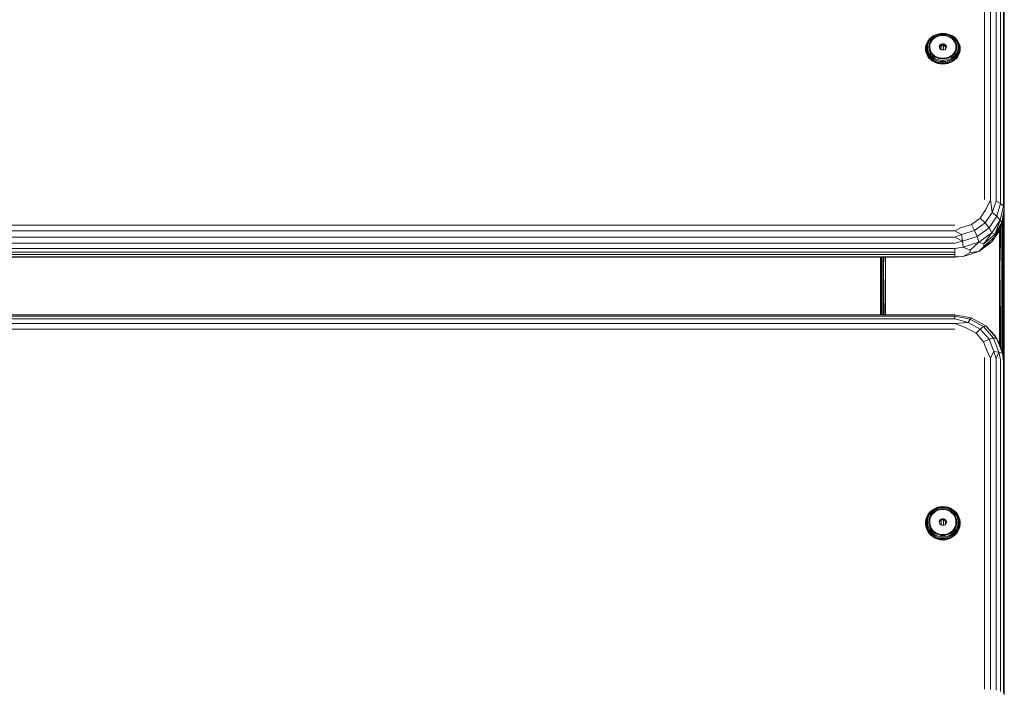
# Model space of a CAD drawing. Units: millimetres. Extents: x -245 to 578302, y -1972 to 596964.
# Drawn here: x 3358 to 3755, y 6976 to 7247 of the extents above; entities that cross this region are included whole.
import ezdxf

# ---------------------------------------------------------------- set-up
doc = ezdxf.new("R2010")
doc.units = ezdxf.units.MM
doc.layers.add('Контур', color=7, linetype='Continuous', lineweight=15)

msp = doc.modelspace()

# ---------------------------------------------------------------- linework, layer by layer
at = {"layer": 'Контур'}
for p, q in [((3747.358, 7295.929), (3747.358, 7174.329)), ((3749.83, 7295.735), (3749.83, 7174.135)), ((3752.06, 7295.172), (3752.06, 7173.572)), ((3753.83, 7172.695), (3753.83, 7294.295)), ((3754.966, 7293.19), (3754.966, 7171.59)), ((3755.358, 7170.365), (3755.358, 7291.965)), ((3725.439, 7239.2), (3724.888, 7238.499)), ((3725.216, 7239.145), (3725.911, 7239.795)), ((3725.439, 7239.2), (3725.216, 7239.145)), ((3725.439, 7239.2), (3726.105, 7239.822)), ((3726.374, 7239.727), (3725.749, 7239.143)), ((3726.709, 7240.347), (3725.911, 7239.795)), ((3725.911, 7239.795), (3726.105, 7239.822)), ((3726.87, 7240.351), (3726.105, 7239.822)), ((3726.118, 7238.98), (3726.695, 7239.519)), ((3726.89, 7239.249), (3726.296, 7238.664)), ((3726.374, 7239.727), (3727.093, 7240.224)), ((3727.359, 7239.978), (3726.695, 7239.519)), ((3726.709, 7240.347), (3727.593, 7240.789)), ((3726.87, 7240.351), (3726.709, 7240.347)), ((3726.87, 7240.351), (3727.717, 7240.775)), ((3727.589, 7239.739), (3726.89, 7239.249)), ((3727.889, 7240.623), (3727.093, 7240.224)), ((3727.359, 7239.978), (3728.094, 7240.346)), ((3727.589, 7239.739), (3728.374, 7240.119)), ((3728.544, 7241.113), (3727.593, 7240.789)), ((3727.593, 7240.789), (3727.717, 7240.775)), ((3728.628, 7241.085), (3727.717, 7240.775)), ((3727.889, 7240.623), (3728.745, 7240.914)), ((3728.884, 7240.615), (3728.094, 7240.346)), ((3729.222, 7240.379), (3728.374, 7240.119)), ((3728.544, 7241.113), (3729.539, 7241.31)), ((3728.628, 7241.085), (3728.544, 7241.113)), ((3728.628, 7241.085), (3729.582, 7241.274)), ((3728.745, 7240.914), (3729.641, 7241.091)), ((3728.884, 7240.615), (3729.711, 7240.779)), ((3729.222, 7240.379), (3730.108, 7240.51)), ((3730.557, 7241.376), (3729.539, 7241.31)), ((3729.539, 7241.31), (3729.582, 7241.274)), ((3730.557, 7241.337), (3729.582, 7241.274)), ((3730.557, 7241.151), (3729.641, 7241.091)), ((3730.557, 7240.834), (3729.711, 7240.779)), ((3731.007, 7240.51), (3730.108, 7240.51)), ((3730.557, 7241.376), (3730.557, 7241.337)), ((3730.557, 7241.376), (3731.575, 7241.31)), ((3730.557, 7241.337), (3731.533, 7241.274)), ((3730.557, 7241.151), (3731.474, 7241.091)), ((3730.557, 7240.834), (3731.404, 7240.779)), ((3731.007, 7240.51), (3731.893, 7240.379)), ((3732.231, 7240.615), (3731.404, 7240.779)), ((3731.474, 7241.091), (3732.37, 7240.914)), ((3731.575, 7241.31), (3731.533, 7241.274)), ((3732.487, 7241.085), (3731.533, 7241.274)), ((3732.571, 7241.113), (3731.575, 7241.31)), ((3731.893, 7240.379), (3732.74, 7240.119)), ((3732.231, 7240.615), (3733.021, 7240.346)), ((3733.226, 7240.623), (3732.37, 7240.914)), ((3732.571, 7241.113), (3732.487, 7241.085)), ((3732.487, 7241.085), (3733.398, 7240.775)), ((3732.571, 7241.113), (3733.521, 7240.789)), ((3733.525, 7239.739), (3732.74, 7240.119)), ((3733.756, 7239.978), (3733.021, 7240.346)), ((3733.226, 7240.623), (3734.022, 7240.224)), ((3733.521, 7240.789), (3733.398, 7240.775)), ((3734.245, 7240.351), (3733.398, 7240.775)), ((3733.521, 7240.789), (3734.406, 7240.347)), ((3733.525, 7239.739), (3734.225, 7239.249)), ((3733.756, 7239.978), (3734.419, 7239.519)), ((3734.74, 7239.727), (3734.022, 7240.224)), ((3734.225, 7239.249), (3734.819, 7238.664)), ((3734.245, 7240.351), (3734.406, 7240.347)), ((3734.245, 7240.351), (3735.01, 7239.822)), ((3735.204, 7239.795), (3734.406, 7240.347)), ((3734.997, 7238.98), (3734.419, 7239.519)), ((3734.74, 7239.727), (3735.366, 7239.143)), ((3735.204, 7239.795), (3735.01, 7239.822)), ((3735.01, 7239.822), (3735.675, 7239.2)), ((3735.204, 7239.795), (3735.898, 7239.145)), ((3736.226, 7238.499), (3735.675, 7239.2)), ((3735.898, 7239.145), (3735.675, 7239.2)), ((3723.577, 7235.538), (3723.596, 7235.663)), ((3723.577, 7234.631), (3723.577, 7235.538)), ((3723.596, 7235.663), (3723.751, 7236.558)), ((3723.745, 7235.894), (3723.596, 7235.663)), ((3723.596, 7235.663), (3723.596, 7234.758)), ((3723.745, 7235.894), (3723.897, 7236.77)), ((3724.029, 7236.084), (3723.745, 7235.894)), ((3723.745, 7235.894), (3723.745, 7235.009)), ((3723.745, 7235.009), (3724.029, 7235.236)), ((3723.751, 7236.558), (3724.059, 7237.422)), ((3723.897, 7236.77), (3723.751, 7236.558)), ((3724.198, 7237.616), (3723.897, 7236.77)), ((3723.897, 7236.77), (3724.175, 7236.923)), ((3724.029, 7236.084), (3724.175, 7236.923)), ((3724.029, 7236.084), (3724.029, 7235.236)), ((3724.175, 7234.397), (3724.029, 7235.236)), ((3724.059, 7237.422), (3724.512, 7238.238)), ((3724.198, 7237.616), (3724.059, 7237.422)), ((3724.464, 7237.734), (3724.175, 7236.923)), ((3724.198, 7237.616), (3724.641, 7238.414)), ((3724.464, 7237.734), (3724.198, 7237.616)), ((3724.561, 7237.004), (3724.424, 7236.216)), ((3724.424, 7235.419), (3724.424, 7236.216)), ((3724.561, 7234.63), (3724.424, 7235.419)), ((3724.464, 7237.734), (3724.888, 7238.499)), ((3724.641, 7238.414), (3724.512, 7238.238)), ((3724.561, 7237.004), (3724.832, 7237.766)), ((3725.216, 7239.145), (3724.641, 7238.414)), ((3724.641, 7238.414), (3724.888, 7238.499)), ((3725.231, 7238.484), (3724.832, 7237.766)), ((3724.895, 7236.277), (3725.021, 7237.005)), ((3724.895, 7236.277), (3724.895, 7235.541)), ((3725.021, 7234.814), (3724.895, 7235.541)), ((3725.272, 7237.708), (3725.021, 7237.005)), ((3725.231, 7238.484), (3725.749, 7239.143)), ((3725.3, 7236.514), (3725.262, 7235.736)), ((3725.376, 7234.962), (3725.262, 7235.736)), ((3725.272, 7237.708), (3725.64, 7238.372)), ((3725.3, 7236.514), (3725.49, 7237.277)), ((3725.825, 7238), (3725.49, 7237.277)), ((3726.118, 7238.98), (3725.64, 7238.372)), ((3725.825, 7238), (3726.296, 7238.664)), ((3729.112, 7236.034), (3729.229, 7236.436)), ((3729.152, 7235.622), (3729.112, 7236.034)), ((3729.152, 7235.622), (3729.343, 7235.243)), ((3729.207, 7235.513), (3729.229, 7235.589)), ((3729.491, 7236.782), (3729.229, 7236.436)), ((3729.229, 7235.589), (3729.229, 7236.436)), ((3729.491, 7235.936), (3729.229, 7235.589)), ((3729.667, 7234.938), (3729.343, 7235.243)), ((3729.491, 7236.782), (3729.867, 7237.037)), ((3729.491, 7236.782), (3729.491, 7235.936)), ((3729.491, 7235.936), (3729.867, 7236.19)), ((3730.319, 7237.171), (3729.867, 7237.037)), ((3729.867, 7237.037), (3729.867, 7236.19)), ((3730.319, 7236.325), (3729.867, 7236.19)), ((3729.924, 7236.207), (3729.924, 7234.818)), ((3730.319, 7236.325), (3730.319, 7237.171)), ((3730.319, 7237.171), (3730.796, 7237.171)), ((3730.319, 7236.325), (3730.796, 7236.325)), ((3730.792, 7234.707), (3730.792, 7236.325)), ((3731.247, 7237.037), (3730.796, 7237.171)), ((3730.796, 7237.171), (3730.796, 7236.325)), ((3731.247, 7236.19), (3730.796, 7236.325)), ((3731.247, 7237.037), (3731.247, 7236.19)), ((3731.247, 7237.037), (3731.624, 7236.782)), ((3731.624, 7235.936), (3731.247, 7236.19)), ((3731.771, 7235.243), (3731.448, 7234.938)), ((3731.608, 7235.947), (3731.608, 7235.089)), ((3731.624, 7235.936), (3731.624, 7236.782)), ((3731.885, 7236.436), (3731.624, 7236.782)), ((3731.624, 7235.936), (3731.885, 7235.589)), ((3731.771, 7235.243), (3731.963, 7235.622)), ((3731.885, 7236.436), (3731.885, 7235.589)), ((3731.885, 7236.436), (3732.002, 7236.034)), ((3731.908, 7235.513), (3731.885, 7235.589)), ((3732.002, 7236.034), (3731.963, 7235.622)), ((3735.29, 7238), (3734.819, 7238.664)), ((3734.997, 7238.98), (3735.475, 7238.372)), ((3735.625, 7237.277), (3735.29, 7238)), ((3735.883, 7238.484), (3735.366, 7239.143)), ((3735.843, 7237.708), (3735.475, 7238.372)), ((3735.625, 7237.277), (3735.814, 7236.514)), ((3735.852, 7235.736), (3735.738, 7234.962)), ((3735.852, 7235.736), (3735.814, 7236.514)), ((3735.843, 7237.708), (3736.093, 7237.005)), ((3735.883, 7238.484), (3736.282, 7237.766)), ((3735.898, 7239.145), (3736.474, 7238.414)), ((3736.22, 7236.277), (3736.093, 7237.005)), ((3736.093, 7234.814), (3736.22, 7235.541)), ((3736.22, 7236.277), (3736.22, 7235.541)), ((3736.226, 7238.499), (3736.474, 7238.414)), ((3736.226, 7238.499), (3736.651, 7237.734)), ((3736.282, 7237.766), (3736.553, 7237.004)), ((3736.917, 7237.616), (3736.474, 7238.414)), ((3736.474, 7238.414), (3736.603, 7238.238)), ((3736.69, 7236.216), (3736.553, 7237.004)), ((3736.553, 7234.63), (3736.69, 7235.419)), ((3737.056, 7237.422), (3736.603, 7238.238)), ((3736.939, 7236.923), (3736.651, 7237.734)), ((3736.917, 7237.616), (3736.651, 7237.734)), ((3736.69, 7236.216), (3736.69, 7235.419)), ((3736.917, 7237.616), (3737.056, 7237.422)), ((3736.917, 7237.616), (3737.218, 7236.77)), ((3736.939, 7236.923), (3737.218, 7236.77)), ((3736.939, 7236.923), (3737.085, 7236.084)), ((3737.085, 7235.236), (3736.939, 7234.397)), ((3737.056, 7237.422), (3737.363, 7236.558)), ((3737.085, 7235.236), (3737.085, 7236.084)), ((3737.37, 7235.894), (3737.085, 7236.084)), ((3737.085, 7235.236), (3737.37, 7235.009)), ((3737.218, 7236.77), (3737.37, 7235.894)), ((3737.218, 7236.77), (3737.363, 7236.558)), ((3737.363, 7236.558), (3737.519, 7235.663)), ((3737.37, 7235.009), (3737.37, 7235.894)), ((3737.37, 7235.894), (3737.519, 7235.663)), ((3737.538, 7235.538), (3737.519, 7235.663)), ((3737.519, 7234.758), (3737.519, 7235.663)), ((3737.538, 7234.631), (3737.538, 7235.538)), ((3723.577, 7234.631), (3723.596, 7234.758)), ((3723.577, 7234.631), (3723.733, 7233.733)), ((3723.745, 7235.009), (3723.596, 7234.758)), ((3723.751, 7233.863), (3723.596, 7234.758)), ((3723.733, 7233.733), (3723.751, 7233.863)), ((3724.041, 7232.866), (3723.733, 7233.733)), ((3723.897, 7234.133), (3723.745, 7235.009)), ((3723.897, 7234.133), (3723.751, 7233.863)), ((3723.751, 7233.863), (3724.059, 7232.998)), ((3724.175, 7234.397), (3723.897, 7234.133)), ((3724.198, 7233.287), (3723.897, 7234.133)), ((3724.041, 7232.866), (3724.059, 7232.998)), ((3724.041, 7232.866), (3724.495, 7232.049)), ((3724.198, 7233.287), (3724.059, 7232.998)), ((3724.512, 7232.183), (3724.059, 7232.998)), ((3724.175, 7234.397), (3724.464, 7233.586)), ((3724.198, 7233.287), (3724.464, 7233.586)), ((3724.198, 7233.287), (3724.641, 7232.489)), ((3724.888, 7232.821), (3724.464, 7233.586)), ((3724.495, 7232.049), (3724.512, 7232.183)), ((3725.085, 7231.299), (3724.495, 7232.049)), ((3724.641, 7232.489), (3724.512, 7232.183)), ((3725.099, 7231.436), (3724.512, 7232.183)), ((3724.561, 7234.63), (3724.832, 7233.869)), ((3724.888, 7232.821), (3724.641, 7232.489)), ((3725.216, 7231.757), (3724.641, 7232.489)), ((3725.231, 7233.15), (3724.832, 7233.869)), ((3724.888, 7232.821), (3725.439, 7232.12)), ((3725.021, 7234.814), (3725.272, 7234.11)), ((3725.085, 7231.299), (3725.099, 7231.436)), ((3725.085, 7231.299), (3725.796, 7230.634)), ((3725.216, 7231.757), (3725.099, 7231.436)), ((3725.099, 7231.436), (3725.809, 7230.772)), ((3725.216, 7231.757), (3725.439, 7232.12)), ((3725.911, 7231.108), (3725.216, 7231.757)), ((3725.231, 7233.15), (3725.749, 7232.492)), ((3725.64, 7233.447), (3725.272, 7234.11)), ((3725.639, 7234.217), (3725.376, 7234.962)), ((3726.105, 7231.498), (3725.439, 7232.12)), ((3725.639, 7234.217), (3726.044, 7233.521)), ((3725.64, 7233.447), (3726.118, 7232.839)), ((3726.374, 7231.907), (3725.749, 7232.492)), ((3725.911, 7231.108), (3726.105, 7231.498)), ((3726.579, 7232.894), (3726.044, 7233.521)), ((3726.105, 7231.498), (3726.87, 7230.969)), ((3726.695, 7232.299), (3726.118, 7232.839)), ((3726.374, 7231.907), (3727.093, 7231.41)), ((3727.228, 7232.354), (3726.579, 7232.894)), ((3726.695, 7232.299), (3727.359, 7231.841)), ((3727.889, 7231.012), (3727.093, 7231.41)), ((3727.228, 7232.354), (3727.972, 7231.918)), ((3728.094, 7231.473), (3727.359, 7231.841)), ((3728.792, 7231.597), (3727.972, 7231.918)), ((3728.094, 7231.473), (3728.884, 7231.204)), ((3728.792, 7231.597), (3729.662, 7231.4)), ((3730.557, 7231.334), (3729.662, 7231.4)), ((3729.667, 7234.938), (3730.086, 7234.741)), ((3730.557, 7234.673), (3730.086, 7234.741)), ((3731.028, 7234.741), (3730.557, 7234.673)), ((3730.557, 7231.334), (3731.453, 7231.4)), ((3731.028, 7234.741), (3731.448, 7234.938)), ((3732.323, 7231.597), (3731.453, 7231.4)), ((3733.021, 7231.473), (3732.231, 7231.204)), ((3732.323, 7231.597), (3733.142, 7231.918)), ((3733.021, 7231.473), (3733.756, 7231.841)), ((3733.887, 7232.354), (3733.142, 7231.918)), ((3733.226, 7231.012), (3734.022, 7231.41)), ((3734.419, 7232.299), (3733.756, 7231.841)), ((3733.887, 7232.354), (3734.536, 7232.894)), ((3734.74, 7231.907), (3734.022, 7231.41)), ((3734.245, 7230.969), (3735.01, 7231.498)), ((3734.419, 7232.299), (3734.997, 7232.839)), ((3734.536, 7232.894), (3735.07, 7233.521)), ((3734.74, 7231.907), (3735.366, 7232.492)), ((3735.475, 7233.447), (3734.997, 7232.839)), ((3735.675, 7232.12), (3735.01, 7231.498)), ((3735.204, 7231.108), (3735.01, 7231.498)), ((3735.475, 7234.217), (3735.07, 7233.521)), ((3735.898, 7231.757), (3735.204, 7231.108)), ((3736.015, 7231.436), (3735.306, 7230.772)), ((3735.319, 7230.634), (3736.03, 7231.299)), ((3735.883, 7233.15), (3735.366, 7232.492)), ((3735.475, 7234.217), (3735.738, 7234.962)), ((3735.475, 7233.447), (3735.843, 7234.11)), ((3735.675, 7232.12), (3736.226, 7232.821)), ((3735.675, 7232.12), (3735.898, 7231.757)), ((3736.093, 7234.814), (3735.843, 7234.11)), ((3735.883, 7233.15), (3736.282, 7233.869)), ((3735.898, 7231.757), (3736.474, 7232.489)), ((3735.898, 7231.757), (3736.015, 7231.436)), ((3736.015, 7231.436), (3736.603, 7232.183)), ((3736.03, 7231.299), (3736.015, 7231.436)), ((3736.619, 7232.049), (3736.03, 7231.299)), ((3736.651, 7233.586), (3736.226, 7232.821)), ((3736.474, 7232.489), (3736.226, 7232.821)), ((3736.553, 7234.63), (3736.282, 7233.869)), ((3736.917, 7233.287), (3736.474, 7232.489)), ((3736.474, 7232.489), (3736.603, 7232.183)), ((3736.603, 7232.183), (3737.056, 7232.998)), ((3736.619, 7232.049), (3736.603, 7232.183)), ((3736.619, 7232.049), (3737.073, 7232.866)), ((3736.651, 7233.586), (3736.939, 7234.397)), ((3736.651, 7233.586), (3736.917, 7233.287)), ((3736.917, 7233.287), (3737.218, 7234.133)), ((3736.917, 7233.287), (3737.056, 7232.998)), ((3737.218, 7234.133), (3736.939, 7234.397)), ((3737.363, 7233.863), (3737.056, 7232.998)), ((3737.073, 7232.866), (3737.056, 7232.998)), ((3737.073, 7232.866), (3737.382, 7233.733)), ((3737.37, 7235.009), (3737.218, 7234.133)), ((3737.218, 7234.133), (3737.363, 7233.863)), ((3737.519, 7234.758), (3737.363, 7233.863)), ((3737.382, 7233.733), (3737.363, 7233.863)), ((3737.37, 7235.009), (3737.519, 7234.758)), ((3737.538, 7234.631), (3737.382, 7233.733)), ((3737.538, 7234.631), (3737.519, 7234.758)), ((3725.796, 7230.634), (3725.809, 7230.772)), ((3726.614, 7230.068), (3725.796, 7230.634)), ((3725.911, 7231.108), (3725.809, 7230.772)), ((3726.625, 7230.208), (3725.809, 7230.772)), ((3725.911, 7231.108), (3726.709, 7230.556)), ((3726.614, 7230.068), (3726.625, 7230.208)), ((3726.614, 7230.068), (3727.52, 7229.615)), ((3726.709, 7230.556), (3726.625, 7230.208)), ((3726.625, 7230.208), (3727.528, 7229.756)), ((3726.709, 7230.556), (3726.87, 7230.969)), ((3727.593, 7230.113), (3726.709, 7230.556)), ((3727.717, 7230.545), (3726.87, 7230.969)), ((3727.52, 7229.615), (3727.528, 7229.756)), ((3728.494, 7229.283), (3727.52, 7229.615)), ((3727.593, 7230.113), (3727.528, 7229.756)), ((3728.5, 7229.425), (3727.528, 7229.756)), ((3727.593, 7230.113), (3727.717, 7230.545)), ((3727.593, 7230.113), (3728.544, 7229.79)), ((3728.628, 7230.235), (3727.717, 7230.545)), ((3727.889, 7231.012), (3728.745, 7230.721)), ((3728.494, 7229.283), (3728.5, 7229.425)), ((3728.494, 7229.283), (3729.514, 7229.081)), ((3728.544, 7229.79), (3728.5, 7229.425)), ((3729.517, 7229.224), (3728.5, 7229.425)), ((3728.628, 7230.235), (3728.544, 7229.79)), ((3729.539, 7229.593), (3728.544, 7229.79)), ((3728.628, 7230.235), (3729.582, 7230.046)), ((3729.641, 7230.543), (3728.745, 7230.721)), ((3729.711, 7231.04), (3728.884, 7231.204)), ((3729.514, 7229.081), (3729.517, 7229.224)), ((3729.514, 7229.081), (3730.557, 7229.013)), ((3729.539, 7229.593), (3729.517, 7229.224)), ((3730.557, 7229.156), (3729.517, 7229.224)), ((3729.539, 7229.593), (3729.582, 7230.046)), ((3729.539, 7229.593), (3730.557, 7229.527)), ((3730.557, 7229.983), (3729.582, 7230.046)), ((3730.557, 7230.484), (3729.641, 7230.543)), ((3729.711, 7231.04), (3730.557, 7230.985)), ((3731.404, 7231.04), (3730.557, 7230.985)), ((3730.557, 7230.484), (3731.474, 7230.543)), ((3731.533, 7230.046), (3730.557, 7229.983)), ((3730.557, 7229.983), (3730.557, 7229.527)), ((3731.575, 7229.593), (3730.557, 7229.527)), ((3730.557, 7229.527), (3730.557, 7229.156)), ((3730.557, 7229.156), (3731.598, 7229.224)), ((3730.557, 7229.013), (3730.557, 7229.156)), ((3731.601, 7229.081), (3730.557, 7229.013)), ((3731.404, 7231.04), (3732.231, 7231.204)), ((3732.37, 7230.721), (3731.474, 7230.543)), ((3731.533, 7230.046), (3732.487, 7230.235)), ((3731.533, 7230.046), (3731.575, 7229.593)), ((3732.571, 7229.79), (3731.575, 7229.593)), ((3731.575, 7229.593), (3731.598, 7229.224)), ((3731.598, 7229.224), (3732.615, 7229.425)), ((3731.601, 7229.081), (3731.598, 7229.224)), ((3731.601, 7229.081), (3732.621, 7229.283)), ((3733.226, 7231.012), (3732.37, 7230.721)), ((3733.398, 7230.545), (3732.487, 7230.235)), ((3732.571, 7229.79), (3732.487, 7230.235)), ((3732.571, 7229.79), (3733.521, 7230.113)), ((3732.571, 7229.79), (3732.615, 7229.425)), ((3732.615, 7229.425), (3733.586, 7229.756)), ((3732.621, 7229.283), (3732.615, 7229.425)), ((3733.595, 7229.615), (3732.621, 7229.283)), ((3734.245, 7230.969), (3733.398, 7230.545)), ((3733.398, 7230.545), (3733.521, 7230.113)), ((3734.406, 7230.556), (3733.521, 7230.113)), ((3733.521, 7230.113), (3733.586, 7229.756)), ((3733.586, 7229.756), (3734.49, 7230.208)), ((3733.595, 7229.615), (3733.586, 7229.756)), ((3733.595, 7229.615), (3734.501, 7230.068)), ((3734.245, 7230.969), (3734.406, 7230.556)), ((3734.406, 7230.556), (3735.204, 7231.108)), ((3734.406, 7230.556), (3734.49, 7230.208)), ((3735.306, 7230.772), (3734.49, 7230.208)), ((3734.501, 7230.068), (3734.49, 7230.208)), ((3735.319, 7230.634), (3734.501, 7230.068)), ((3735.204, 7231.108), (3735.306, 7230.772)), ((3735.319, 7230.634), (3735.306, 7230.772)), ((3749.83, 7174.135), (3747.939, 7170.291)), ((3750.393, 7169.045), (3749.83, 7174.135)), ((3752.06, 7173.572), (3750.393, 7169.045)), ((3753.83, 7172.695), (3752.06, 7173.572)), ((3753.83, 7172.695), (3752.393, 7167.528)), ((3753.83, 7172.695), (3754.966, 7171.59)), ((3745.614, 7166.794), (3747.939, 7170.291)), ((3747.614, 7164.865), (3750.393, 7169.045)), ((3752.393, 7167.528), (3750.393, 7169.045)), ((3753.698, 7165.923), (3754.966, 7171.59)), ((3755.358, 7170.365), (3754.379, 7164.997)), ((3754.379, 7164.006), (3755.358, 7169.374)), ((3755.358, 7170.365), (3754.966, 7171.59)), ((3755.09, 7167.904), (3755.09, 7146.697)), ((3755.327, 7146.434), (3755.352, 7169.344)), ((3755.327, 7146.434), (3755.327, 7169.207)), ((3755.358, 7170.365), (3755.358, 7169.374)), ((3755.358, 7108.157), (3755.358, 7169.374)), ((3735.358, 7163.906), (2915.358, 7163.907)), ((3742.052, 7164.198), (3737.683, 7162.816)), ((3745.614, 7166.794), (3742.052, 7164.198)), ((3743.358, 7161.763), (3742.052, 7164.198)), ((3743.358, 7161.763), (3747.614, 7164.865)), ((3745.614, 7166.794), (3747.614, 7164.865)), ((3749.245, 7162.792), (3747.614, 7164.865)), ((3752.393, 7167.528), (3749.245, 7162.792)), ((3753.698, 7165.923), (3750.309, 7160.824)), ((3753.698, 7165.923), (3751.538, 7160.154)), ((3754.379, 7164.997), (3751.538, 7160.154)), ((3754.379, 7164.006), (3751.538, 7159.163)), ((3752.393, 7167.528), (3753.698, 7165.923)), ((3753.698, 7165.923), (3754.379, 7164.997)), ((3754.379, 7164.006), (3753.698, 7162.22)), ((3754.379, 7164.006), (3754.379, 7164.997)), ((3754.643, 7146.911), (3754.643, 7165.456)), ((3735.358, 7161.565), (2915.358, 7161.566)), ((3735.358, 7161.565), (3737.683, 7162.816)), ((3735.358, 7161.565), (3738.136, 7160.112)), ((3735.358, 7159.065), (3738.136, 7160.112)), ((3743.358, 7161.763), (3738.136, 7160.112)), ((3738.506, 7157.406), (3738.136, 7160.112)), ((3744.422, 7159.277), (3743.358, 7161.763)), ((3744.422, 7159.277), (3749.245, 7162.792)), ((3745.116, 7157.039), (3750.309, 7160.824)), ((3747.113, 7156.311), (3750.309, 7160.824)), ((3747.113, 7156.311), (3751.538, 7160.154)), ((3749.245, 7162.792), (3750.309, 7160.824)), ((3753.698, 7162.22), (3750.309, 7157.121)), ((3750.309, 7160.824), (3751.538, 7160.154)), ((3751.538, 7159.163), (3753.698, 7162.22)), ((3751.538, 7159.163), (3751.538, 7160.154)), ((3753.358, 7161.707), (3753.358, 7116.105)), ((3753.674, 7162.183), (3754.042, 7147.051)), ((3754.042, 7163.121), (3754.042, 7147.051)), ((3735.358, 7159.065), (2915.358, 7159.065)), ((2915.358, 7156.651), (3735.358, 7156.651)), ((3735.358, 7159.065), (3738.506, 7157.406)), ((3738.506, 7157.406), (3735.358, 7156.651)), ((3744.422, 7159.277), (3738.506, 7157.406)), ((3738.747, 7155.026), (3738.506, 7157.406)), ((3738.747, 7155.026), (3745.116, 7157.039)), ((3745.116, 7157.039), (3741.538, 7153.843)), ((3744.422, 7159.277), (3745.116, 7157.039)), ((3750.309, 7157.121), (3745.116, 7153.336)), ((3747.113, 7156.311), (3745.116, 7157.039)), ((3751.538, 7159.163), (3747.113, 7155.32)), ((3750.309, 7157.121), (3747.113, 7155.32)), ((3747.113, 7156.311), (3747.113, 7155.32)), ((3751.538, 7159.163), (3750.309, 7157.121)), ((3735.358, 7154.558), (2915.358, 7154.559)), ((2915.358, 7152.994), (3735.358, 7152.993)), ((3735.358, 7152.002), (2915.358, 7152.003)), ((3735.358, 7154.558), (3738.747, 7155.026)), ((3735.358, 7154.558), (3735.358, 7152.993)), ((3735.358, 7152.002), (3735.358, 7152.993)), ((3735.358, 7152.002), (3735.358, 7151.117)), ((3738.747, 7155.026), (3741.538, 7153.843)), ((3738.747, 7151.323), (3745.116, 7153.336)), ((3741.538, 7152.852), (3738.747, 7151.323)), ((3741.538, 7152.852), (3741.538, 7153.843)), ((3741.538, 7152.852), (3745.116, 7153.336)), ((3745.116, 7153.336), (3747.113, 7155.32)), ((2915.358, 7151.118), (3735.358, 7151.117)), ((3735.358, 7150.999), (2915.358, 7150.999)), ((3705.358, 7127.64), (3705.358, 7150.999)), ((3705.388, 7146.434), (3705.383, 7150.999)), ((3705.388, 7146.434), (3705.388, 7150.999)), ((3705.626, 7150.999), (3705.626, 7146.697)), ((3706.072, 7146.911), (3706.072, 7150.999)), ((3706.674, 7147.051), (3706.674, 7150.999)), ((3706.77, 7150.999), (3706.674, 7147.051)), ((3707.358, 7150.999), (3707.358, 7127.64)), ((3735.358, 7150.999), (3738.747, 7151.323)), ((3738.747, 7151.323), (3735.358, 7151.117)), ((3705.379, 7127.64), (3705.388, 7146.434)), ((3705.388, 7127.64), (3705.388, 7146.434)), ((3705.626, 7127.64), (3705.626, 7146.697)), ((3706.674, 7147.051), (3706.072, 7146.911)), ((3706.072, 7146.911), (3706.072, 7127.64)), ((3706.674, 7147.051), (3706.674, 7127.64)), ((3706.874, 7127.64), (3706.674, 7147.051)), ((3753.716, 7115.392), (3754.042, 7147.051)), ((3754.042, 7147.051), (3754.042, 7114.743)), ((3754.042, 7147.051), (3754.643, 7146.911)), ((3754.643, 7146.911), (3754.643, 7112.473)), ((3755.09, 7109.776), (3755.09, 7146.697)), ((3755.327, 7108.34), (3755.327, 7146.434)), ((3755.345, 7108.235), (3755.327, 7146.434)), ((2915.358, 7127.64), (3735.358, 7127.64)), ((3735.358, 7127.199), (2915.358, 7127.199)), ((2915.358, 7126.018), (3735.358, 7126.018)), ((2915.358, 7124.213), (3735.358, 7124.213)), ((3735.358, 7127.199), (3735.358, 7127.64)), ((3742.033, 7126.503), (3735.358, 7127.64)), ((3735.358, 7127.199), (3741.558, 7125.951)), ((3735.358, 7127.199), (3735.358, 7126.018)), ((3735.358, 7126.018), (3740.83, 7124.555)), ((3740.83, 7124.555), (3735.358, 7124.213)), ((3735.358, 7124.213), (3739.937, 7122.482)), ((3741.558, 7125.951), (3740.83, 7124.555)), ((3745.642, 7121.896), (3740.83, 7124.555)), ((3741.558, 7125.951), (3742.033, 7126.503)), ((3747.01, 7122.938), (3741.558, 7125.951)), ((3742.033, 7126.503), (3747.903, 7123.259)), ((2915.358, 7121.961), (3735.358, 7121.961)), ((3739.937, 7122.482), (3743.964, 7120.257)), ((3745.642, 7121.896), (3743.964, 7120.257)), ((3746.953, 7116.848), (3743.964, 7120.257)), ((3747.01, 7122.938), (3745.642, 7121.896)), ((3749.214, 7117.822), (3745.642, 7121.896)), ((3747.01, 7122.938), (3747.903, 7123.259)), ((3747.01, 7122.938), (3751.057, 7118.323)), ((3747.903, 7123.259), (3752.26, 7118.29)), ((3747.903, 7123.259), (3751.538, 7119.408)), ((3749.214, 7117.822), (3746.953, 7116.848)), ((3746.953, 7116.848), (3748.543, 7112.666)), ((3749.214, 7117.822), (3751.057, 7118.323)), ((3749.214, 7117.822), (3751.114, 7112.824)), ((3751.057, 7118.323), (3752.26, 7118.29)), ((3751.057, 7118.323), (3753.21, 7112.66)), ((3752.26, 7118.29), (3751.538, 7119.408)), ((3752.26, 7118.29), (3754.579, 7112.194)), ((3754.379, 7114.072), (3752.26, 7118.29)), ((3749.83, 7110.363), (3748.543, 7112.666)), ((3749.83, 7110.363), (3751.114, 7112.824)), ((3753.21, 7112.66), (3751.114, 7112.824)), ((3752.06, 7110.033), (3751.114, 7112.824)), ((3752.06, 7110.033), (3753.21, 7112.66)), ((3754.579, 7112.194), (3753.21, 7112.66)), ((3753.83, 7109.52), (3753.21, 7112.66)), ((3754.379, 7114.072), (3755.358, 7108.157)), ((3754.379, 7114.072), (3754.579, 7112.194)), ((3754.966, 7108.873), (3754.579, 7112.194)), ((3747.358, 7110.476), (3747.358, 6976.489)), ((3749.83, 7110.363), (3749.83, 6976.376)), ((3752.06, 7110.033), (3752.06, 6976.046)), ((3753.83, 6975.533), (3753.83, 7109.52)), ((3754.966, 7108.873), (3755.358, 7108.157)), ((3754.966, 7108.873), (3754.966, 6974.887)), ((3755.358, 6974.17), (3755.358, 7108.157)), ((3725.099, 7047.737), (3725.809, 7048.469)), ((3725.216, 7047.789), (3725.911, 7048.505)), ((3725.809, 7048.469), (3726.625, 7049.092)), ((3725.911, 7048.505), (3725.809, 7048.469)), ((3726.709, 7049.114), (3725.911, 7048.505)), ((3725.911, 7048.505), (3726.105, 7048.426)), ((3726.87, 7049.01), (3726.105, 7048.426)), ((3726.374, 7048.24), (3727.093, 7048.788)), ((3727.528, 7049.591), (3726.625, 7049.092)), ((3726.709, 7049.114), (3726.625, 7049.092)), ((3727.359, 7048.469), (3726.695, 7047.963)), ((3726.709, 7049.114), (3727.593, 7049.603)), ((3726.87, 7049.01), (3726.709, 7049.114)), ((3726.87, 7049.01), (3727.717, 7049.478)), ((3727.889, 7049.228), (3727.093, 7048.788)), ((3727.359, 7048.469), (3728.094, 7048.875)), ((3728.5, 7049.956), (3727.528, 7049.591)), ((3727.593, 7049.603), (3727.528, 7049.591)), ((3727.589, 7048.194), (3728.374, 7048.613)), ((3728.544, 7049.96), (3727.593, 7049.603)), ((3727.593, 7049.603), (3727.717, 7049.478)), ((3728.628, 7049.82), (3727.717, 7049.478)), ((3727.889, 7049.228), (3728.745, 7049.549)), ((3728.884, 7049.172), (3728.094, 7048.875)), ((3729.222, 7048.9), (3728.374, 7048.613)), ((3729.517, 7050.178), (3728.5, 7049.956)), ((3728.544, 7049.96), (3728.5, 7049.956)), ((3728.544, 7049.96), (3729.539, 7050.177)), ((3728.628, 7049.82), (3728.544, 7049.96)), ((3728.628, 7049.82), (3729.582, 7050.029)), ((3728.745, 7049.549), (3729.641, 7049.745)), ((3728.884, 7049.172), (3729.711, 7049.352)), ((3729.222, 7048.9), (3730.108, 7049.045)), ((3730.557, 7050.253), (3729.517, 7050.178)), ((3729.539, 7050.177), (3729.517, 7050.178)), ((3730.557, 7050.25), (3729.539, 7050.177)), ((3729.539, 7050.177), (3729.582, 7050.029)), ((3730.557, 7050.099), (3729.582, 7050.029)), ((3730.557, 7049.811), (3729.641, 7049.745)), ((3730.557, 7049.413), (3729.711, 7049.352)), ((3731.007, 7049.045), (3730.108, 7049.045)), ((3730.557, 7050.253), (3731.598, 7050.178)), ((3730.557, 7050.25), (3730.557, 7050.253)), ((3730.557, 7050.25), (3730.557, 7050.099)), ((3730.557, 7050.25), (3731.575, 7050.177)), ((3730.557, 7050.099), (3731.533, 7050.029)), ((3730.557, 7049.811), (3731.474, 7049.745)), ((3730.557, 7049.413), (3731.404, 7049.352)), ((3731.007, 7049.045), (3731.893, 7048.9)), ((3732.231, 7049.172), (3731.404, 7049.352)), ((3731.474, 7049.745), (3732.37, 7049.549)), ((3731.575, 7050.177), (3731.533, 7050.029)), ((3732.487, 7049.82), (3731.533, 7050.029)), ((3731.575, 7050.177), (3731.598, 7050.178)), ((3732.571, 7049.96), (3731.575, 7050.177)), ((3731.598, 7050.178), (3732.615, 7049.956)), ((3731.893, 7048.9), (3732.74, 7048.613)), ((3732.231, 7049.172), (3733.021, 7048.875)), ((3733.226, 7049.228), (3732.37, 7049.549)), ((3732.571, 7049.96), (3732.487, 7049.82)), ((3732.487, 7049.82), (3733.398, 7049.478)), ((3732.571, 7049.96), (3732.615, 7049.956)), ((3732.571, 7049.96), (3733.521, 7049.603)), ((3732.615, 7049.956), (3733.586, 7049.591)), ((3733.525, 7048.194), (3732.74, 7048.613)), ((3733.756, 7048.469), (3733.021, 7048.875)), ((3733.226, 7049.228), (3734.022, 7048.788)), ((3733.521, 7049.603), (3733.398, 7049.478)), ((3734.245, 7049.01), (3733.398, 7049.478)), ((3733.521, 7049.603), (3733.586, 7049.591)), ((3733.521, 7049.603), (3734.406, 7049.114)), ((3734.49, 7049.092), (3733.586, 7049.591)), ((3733.756, 7048.469), (3734.419, 7047.963)), ((3734.74, 7048.24), (3734.022, 7048.788)), ((3734.245, 7049.01), (3734.406, 7049.114)), ((3734.245, 7049.01), (3735.01, 7048.426)), ((3735.204, 7048.505), (3734.406, 7049.114)), ((3734.406, 7049.114), (3734.49, 7049.092)), ((3735.306, 7048.469), (3734.49, 7049.092)), ((3735.204, 7048.505), (3735.01, 7048.426)), ((3735.204, 7048.505), (3735.306, 7048.469)), ((3735.204, 7048.505), (3735.898, 7047.789)), ((3735.306, 7048.469), (3736.015, 7047.737)), ((3723.733, 7044.989), (3723.577, 7043.999)), ((3723.596, 7044.071), (3723.751, 7045.058)), ((3723.733, 7044.989), (3723.751, 7045.058)), ((3723.745, 7044.201), (3723.897, 7045.167)), ((3723.751, 7045.058), (3724.059, 7046.013)), ((3723.897, 7045.167), (3723.751, 7045.058)), ((3724.198, 7046.101), (3723.897, 7045.167)), ((3723.897, 7045.167), (3724.175, 7045.228)), ((3724.029, 7044.302), (3724.175, 7045.228)), ((3724.059, 7046.013), (3724.512, 7046.912)), ((3724.198, 7046.101), (3724.059, 7046.013)), ((3724.464, 7046.122), (3724.175, 7045.228)), ((3724.198, 7046.101), (3724.641, 7046.981)), ((3724.464, 7046.122), (3724.198, 7046.101)), ((3724.561, 7045.235), (3724.424, 7044.365)), ((3724.464, 7046.122), (3724.888, 7046.966)), ((3725.099, 7047.737), (3724.512, 7046.912)), ((3724.641, 7046.981), (3724.512, 7046.912)), ((3724.561, 7045.235), (3724.832, 7046.075)), ((3725.216, 7047.789), (3724.641, 7046.981)), ((3724.641, 7046.981), (3724.888, 7046.966)), ((3725.231, 7046.868), (3724.832, 7046.075)), ((3725.439, 7047.74), (3724.888, 7046.966)), ((3724.895, 7044.385), (3725.021, 7045.188)), ((3725.272, 7045.964), (3725.021, 7045.188)), ((3725.216, 7047.789), (3725.099, 7047.737)), ((3725.439, 7047.74), (3725.216, 7047.789)), ((3725.231, 7046.868), (3725.749, 7047.595)), ((3725.3, 7044.635), (3725.262, 7043.776)), ((3725.272, 7045.964), (3725.64, 7046.696)), ((3725.3, 7044.635), (3725.49, 7045.476)), ((3725.439, 7047.74), (3726.105, 7048.426)), ((3725.825, 7046.275), (3725.49, 7045.476)), ((3726.118, 7047.367), (3725.64, 7046.696)), ((3726.374, 7048.24), (3725.749, 7047.595)), ((3725.825, 7046.275), (3726.296, 7047.007)), ((3726.118, 7047.367), (3726.695, 7047.963)), ((3726.89, 7047.653), (3726.296, 7047.007)), ((3727.589, 7048.194), (3726.89, 7047.653)), ((3729.112, 7044.106), (3729.229, 7044.549)), ((3729.491, 7044.931), (3729.229, 7044.549)), ((3729.229, 7044.056), (3729.229, 7044.549)), ((3729.491, 7044.931), (3729.867, 7045.212)), ((3729.491, 7044.931), (3729.491, 7044.438)), ((3729.491, 7044.438), (3729.867, 7044.719)), ((3730.319, 7045.36), (3729.867, 7045.212)), ((3729.867, 7045.212), (3729.867, 7044.719)), ((3730.319, 7044.867), (3729.867, 7044.719)), ((3729.924, 7044.737), (3729.924, 7042.763)), ((3730.319, 7044.867), (3730.319, 7045.36)), ((3730.319, 7045.36), (3730.796, 7045.36)), ((3730.319, 7044.867), (3730.796, 7044.867)), ((3730.792, 7042.641), (3730.792, 7044.867)), ((3731.247, 7045.212), (3730.796, 7045.36)), ((3730.796, 7045.36), (3730.796, 7044.867)), ((3731.247, 7044.719), (3730.796, 7044.867)), ((3731.247, 7045.212), (3731.247, 7044.719)), ((3731.247, 7045.212), (3731.624, 7044.931)), ((3731.624, 7044.438), (3731.247, 7044.719)), ((3731.624, 7044.438), (3731.624, 7044.931)), ((3731.885, 7044.549), (3731.624, 7044.931)), ((3731.885, 7044.549), (3731.885, 7044.056)), ((3731.885, 7044.549), (3732.002, 7044.106)), ((3733.525, 7048.194), (3734.225, 7047.653)), ((3734.225, 7047.653), (3734.819, 7047.007)), ((3734.997, 7047.367), (3734.419, 7047.963)), ((3734.74, 7048.24), (3735.366, 7047.595)), ((3735.29, 7046.275), (3734.819, 7047.007)), ((3734.997, 7047.367), (3735.475, 7046.696)), ((3735.01, 7048.426), (3735.675, 7047.74)), ((3735.625, 7045.476), (3735.29, 7046.275)), ((3735.883, 7046.868), (3735.366, 7047.595)), ((3735.843, 7045.964), (3735.475, 7046.696)), ((3735.625, 7045.476), (3735.814, 7044.635)), ((3735.898, 7047.789), (3735.675, 7047.74)), ((3736.226, 7046.966), (3735.675, 7047.74)), ((3735.852, 7043.776), (3735.814, 7044.635)), ((3735.843, 7045.964), (3736.093, 7045.188)), ((3735.883, 7046.868), (3736.282, 7046.075)), ((3735.898, 7047.789), (3736.015, 7047.737)), ((3735.898, 7047.789), (3736.474, 7046.981)), ((3736.603, 7046.912), (3736.015, 7047.737)), ((3736.22, 7044.385), (3736.093, 7045.188)), ((3736.226, 7046.966), (3736.474, 7046.981)), ((3736.226, 7046.966), (3736.651, 7046.122)), ((3736.282, 7046.075), (3736.553, 7045.235)), ((3736.917, 7046.101), (3736.474, 7046.981)), ((3736.474, 7046.981), (3736.603, 7046.912)), ((3736.69, 7044.365), (3736.553, 7045.235)), ((3737.056, 7046.013), (3736.603, 7046.912)), ((3736.939, 7045.228), (3736.651, 7046.122)), ((3736.917, 7046.101), (3736.651, 7046.122)), ((3736.917, 7046.101), (3737.056, 7046.013)), ((3736.917, 7046.101), (3737.218, 7045.167)), ((3736.939, 7045.228), (3737.218, 7045.167)), ((3736.939, 7045.228), (3737.085, 7044.302)), ((3737.056, 7046.013), (3737.363, 7045.058)), ((3737.218, 7045.167), (3737.37, 7044.201)), ((3737.218, 7045.167), (3737.363, 7045.058)), ((3737.363, 7045.058), (3737.519, 7044.071)), ((3737.382, 7044.989), (3737.363, 7045.058)), ((3737.382, 7044.989), (3737.538, 7043.999)), ((3723.577, 7043.999), (3723.596, 7044.071)), ((3723.577, 7042.998), (3723.577, 7043.999)), ((3723.577, 7042.998), (3723.596, 7043.073)), ((3723.577, 7042.998), (3723.733, 7042.008)), ((3723.745, 7044.201), (3723.596, 7044.071)), ((3723.596, 7044.071), (3723.596, 7043.073)), ((3723.745, 7043.224), (3723.596, 7043.073)), ((3723.751, 7042.085), (3723.596, 7043.073)), ((3723.733, 7042.008), (3723.751, 7042.085)), ((3724.041, 7041.051), (3723.733, 7042.008)), ((3724.029, 7044.302), (3723.745, 7044.201)), ((3723.745, 7044.201), (3723.745, 7043.224)), ((3723.745, 7043.224), (3724.029, 7043.365)), ((3723.897, 7042.257), (3723.745, 7043.224)), ((3723.897, 7042.257), (3723.751, 7042.085)), ((3723.751, 7042.085), (3724.059, 7041.131)), ((3724.175, 7042.44), (3723.897, 7042.257)), ((3724.198, 7041.324), (3723.897, 7042.257)), ((3724.029, 7044.302), (3724.029, 7043.365)), ((3724.175, 7042.44), (3724.029, 7043.365)), ((3724.041, 7041.051), (3724.059, 7041.131)), ((3724.041, 7041.051), (3724.495, 7040.149)), ((3724.198, 7041.324), (3724.059, 7041.131)), ((3724.512, 7040.231), (3724.059, 7041.131)), ((3724.175, 7042.44), (3724.464, 7041.545)), ((3724.198, 7041.324), (3724.464, 7041.545)), ((3724.198, 7041.324), (3724.641, 7040.443)), ((3724.424, 7043.485), (3724.424, 7044.365)), ((3724.561, 7042.615), (3724.424, 7043.485)), ((3724.888, 7040.701), (3724.464, 7041.545)), ((3724.561, 7042.615), (3724.832, 7041.775)), ((3724.888, 7040.701), (3724.641, 7040.443)), ((3725.231, 7040.982), (3724.832, 7041.775)), ((3724.888, 7040.701), (3725.439, 7039.927)), ((3724.895, 7044.385), (3724.895, 7043.573)), ((3725.021, 7042.77), (3724.895, 7043.573)), ((3725.021, 7042.77), (3725.272, 7041.994)), ((3725.231, 7040.982), (3725.749, 7040.255)), ((3725.376, 7042.923), (3725.262, 7043.776)), ((3725.64, 7041.262), (3725.272, 7041.994)), ((3725.639, 7042.1), (3725.376, 7042.923)), ((3725.639, 7042.1), (3726.044, 7041.332)), ((3725.64, 7041.262), (3726.118, 7040.591)), ((3726.579, 7040.64), (3726.044, 7041.332)), ((3726.695, 7039.995), (3726.118, 7040.591)), ((3727.228, 7040.045), (3726.579, 7040.64)), ((3729.152, 7043.651), (3729.112, 7044.106)), ((3729.144, 7043.734), (3729.229, 7044.056)), ((3729.152, 7043.651), (3729.343, 7043.232)), ((3729.491, 7044.438), (3729.229, 7044.056)), ((3729.667, 7042.896), (3729.343, 7043.232)), ((3729.667, 7042.896), (3730.086, 7042.679)), ((3730.557, 7042.604), (3730.086, 7042.679)), ((3731.028, 7042.679), (3730.557, 7042.604)), ((3731.028, 7042.679), (3731.448, 7042.896)), ((3731.771, 7043.232), (3731.448, 7042.896)), ((3731.608, 7044.45), (3731.608, 7043.062)), ((3731.624, 7044.438), (3731.885, 7044.056)), ((3731.771, 7043.232), (3731.963, 7043.651)), ((3731.97, 7043.734), (3731.885, 7044.056)), ((3732.002, 7044.106), (3731.963, 7043.651)), ((3733.887, 7040.045), (3734.536, 7040.64)), ((3734.419, 7039.995), (3734.997, 7040.591)), ((3734.536, 7040.64), (3735.07, 7041.332)), ((3735.475, 7041.262), (3734.997, 7040.591)), ((3735.475, 7042.1), (3735.07, 7041.332)), ((3735.883, 7040.982), (3735.366, 7040.255)), ((3735.475, 7042.1), (3735.738, 7042.923)), ((3735.475, 7041.262), (3735.843, 7041.994)), ((3735.675, 7039.927), (3736.226, 7040.701)), ((3735.852, 7043.776), (3735.738, 7042.923)), ((3736.093, 7042.77), (3735.843, 7041.994)), ((3735.883, 7040.982), (3736.282, 7041.775)), ((3736.093, 7042.77), (3736.22, 7043.573)), ((3736.22, 7044.385), (3736.22, 7043.573)), ((3736.651, 7041.545), (3736.226, 7040.701)), ((3736.474, 7040.443), (3736.226, 7040.701)), ((3736.553, 7042.615), (3736.282, 7041.775)), ((3736.917, 7041.324), (3736.474, 7040.443)), ((3736.553, 7042.615), (3736.69, 7043.485)), ((3736.603, 7040.231), (3737.056, 7041.131)), ((3736.619, 7040.149), (3737.073, 7041.051)), ((3736.651, 7041.545), (3736.939, 7042.44)), ((3736.651, 7041.545), (3736.917, 7041.324)), ((3736.69, 7044.365), (3736.69, 7043.485)), ((3736.917, 7041.324), (3737.218, 7042.257)), ((3736.917, 7041.324), (3737.056, 7041.131)), ((3737.085, 7043.365), (3736.939, 7042.44)), ((3737.218, 7042.257), (3736.939, 7042.44)), ((3737.363, 7042.085), (3737.056, 7041.131)), ((3737.073, 7041.051), (3737.056, 7041.131)), ((3737.073, 7041.051), (3737.382, 7042.008)), ((3737.085, 7043.365), (3737.085, 7044.302)), ((3737.37, 7044.201), (3737.085, 7044.302)), ((3737.085, 7043.365), (3737.37, 7043.224)), ((3737.37, 7043.224), (3737.218, 7042.257)), ((3737.218, 7042.257), (3737.363, 7042.085)), ((3737.519, 7043.073), (3737.363, 7042.085)), ((3737.382, 7042.008), (3737.363, 7042.085)), ((3737.37, 7043.224), (3737.37, 7044.201)), ((3737.37, 7044.201), (3737.519, 7044.071)), ((3737.37, 7043.224), (3737.519, 7043.073)), ((3737.538, 7042.998), (3737.382, 7042.008)), ((3737.538, 7043.999), (3737.519, 7044.071)), ((3737.519, 7043.073), (3737.519, 7044.071)), ((3737.538, 7042.998), (3737.519, 7043.073)), ((3737.538, 7042.998), (3737.538, 7043.999)), ((3724.495, 7040.149), (3724.512, 7040.231)), ((3725.085, 7039.321), (3724.495, 7040.149)), ((3724.641, 7040.443), (3724.512, 7040.231)), ((3725.099, 7039.406), (3724.512, 7040.231)), ((3725.216, 7039.636), (3724.641, 7040.443)), ((3725.085, 7039.321), (3725.099, 7039.406)), ((3725.085, 7039.321), (3725.796, 7038.587)), ((3725.216, 7039.636), (3725.099, 7039.406)), ((3725.099, 7039.406), (3725.809, 7038.674)), ((3725.216, 7039.636), (3725.439, 7039.927)), ((3725.911, 7038.919), (3725.216, 7039.636)), ((3726.105, 7039.241), (3725.439, 7039.927)), ((3726.374, 7039.611), (3725.749, 7040.255)), ((3725.796, 7038.587), (3725.809, 7038.674)), ((3726.614, 7037.963), (3725.796, 7038.587)), ((3725.911, 7038.919), (3725.809, 7038.674)), ((3726.625, 7038.052), (3725.809, 7038.674)), ((3725.911, 7038.919), (3726.105, 7039.241)), ((3725.911, 7038.919), (3726.709, 7038.31)), ((3726.105, 7039.241), (3726.87, 7038.657)), ((3726.374, 7039.611), (3727.093, 7039.062)), ((3726.614, 7037.963), (3726.625, 7038.052)), ((3726.614, 7037.963), (3727.52, 7037.462)), ((3726.709, 7038.31), (3726.625, 7038.052)), ((3726.625, 7038.052), (3727.528, 7037.552)), ((3726.695, 7039.995), (3727.359, 7039.489)), ((3726.709, 7038.31), (3726.87, 7038.657)), ((3727.593, 7037.822), (3726.709, 7038.31)), ((3727.717, 7038.189), (3726.87, 7038.657)), ((3727.889, 7038.622), (3727.093, 7039.062)), ((3727.228, 7040.045), (3727.972, 7039.563)), ((3728.094, 7039.083), (3727.359, 7039.489)), ((3727.52, 7037.462), (3727.528, 7037.552)), ((3728.494, 7037.097), (3727.52, 7037.462)), ((3727.593, 7037.822), (3727.528, 7037.552)), ((3728.5, 7037.187), (3727.528, 7037.552)), ((3727.593, 7037.822), (3727.717, 7038.189)), ((3727.593, 7037.822), (3728.544, 7037.465)), ((3728.628, 7037.847), (3727.717, 7038.189)), ((3727.889, 7038.622), (3728.745, 7038.301)), ((3728.792, 7039.209), (3727.972, 7039.563)), ((3728.094, 7039.083), (3728.884, 7038.786)), ((3728.494, 7037.097), (3728.5, 7037.187)), ((3728.494, 7037.097), (3729.514, 7036.874)), ((3728.544, 7037.465), (3728.5, 7037.187)), ((3729.517, 7036.965), (3728.5, 7037.187)), ((3728.628, 7037.847), (3728.544, 7037.465)), ((3729.539, 7037.247), (3728.544, 7037.465)), ((3728.628, 7037.847), (3729.582, 7037.639)), ((3729.641, 7038.105), (3728.745, 7038.301)), ((3728.792, 7039.209), (3729.662, 7038.992)), ((3729.711, 7038.605), (3728.884, 7038.786)), ((3729.514, 7036.874), (3729.517, 7036.965)), ((3729.514, 7036.874), (3730.557, 7036.799)), ((3729.539, 7037.247), (3729.517, 7036.965)), ((3730.557, 7036.891), (3729.517, 7036.965)), ((3729.539, 7037.247), (3729.582, 7037.639)), ((3729.539, 7037.247), (3730.557, 7037.174)), ((3730.557, 7037.569), (3729.582, 7037.639)), ((3730.557, 7038.039), (3729.641, 7038.105)), ((3730.557, 7038.919), (3729.662, 7038.992)), ((3729.711, 7038.605), (3730.557, 7038.545)), ((3730.557, 7038.919), (3731.453, 7038.992)), ((3731.404, 7038.605), (3730.557, 7038.545)), ((3730.557, 7038.039), (3731.474, 7038.105)), ((3731.533, 7037.639), (3730.557, 7037.569)), ((3730.557, 7037.569), (3730.557, 7037.174)), ((3731.575, 7037.247), (3730.557, 7037.174)), ((3730.557, 7037.174), (3730.557, 7036.891)), ((3730.557, 7036.891), (3731.598, 7036.965)), ((3730.557, 7036.799), (3730.557, 7036.891)), ((3731.601, 7036.874), (3730.557, 7036.799)), ((3731.404, 7038.605), (3732.231, 7038.786)), ((3732.323, 7039.209), (3731.453, 7038.992)), ((3732.37, 7038.301), (3731.474, 7038.105)), ((3731.533, 7037.639), (3732.487, 7037.847)), ((3731.533, 7037.639), (3731.575, 7037.247)), ((3732.571, 7037.465), (3731.575, 7037.247)), ((3731.575, 7037.247), (3731.598, 7036.965)), ((3731.598, 7036.965), (3732.615, 7037.187)), ((3731.601, 7036.874), (3731.598, 7036.965)), ((3731.601, 7036.874), (3732.621, 7037.097)), ((3733.021, 7039.083), (3732.231, 7038.786)), ((3732.323, 7039.209), (3733.142, 7039.563)), ((3733.226, 7038.622), (3732.37, 7038.301)), ((3733.398, 7038.189), (3732.487, 7037.847)), ((3732.571, 7037.465), (3732.487, 7037.847)), ((3732.571, 7037.465), (3733.521, 7037.822)), ((3732.571, 7037.465), (3732.615, 7037.187)), ((3732.615, 7037.187), (3733.586, 7037.552)), ((3732.621, 7037.097), (3732.615, 7037.187)), ((3733.595, 7037.462), (3732.621, 7037.097)), ((3733.021, 7039.083), (3733.756, 7039.489)), ((3733.887, 7040.045), (3733.142, 7039.563)), ((3733.226, 7038.622), (3734.022, 7039.062)), ((3734.245, 7038.657), (3733.398, 7038.189)), ((3733.398, 7038.189), (3733.521, 7037.822)), ((3734.406, 7038.31), (3733.521, 7037.822)), ((3733.521, 7037.822), (3733.586, 7037.552)), ((3733.586, 7037.552), (3734.49, 7038.052)), ((3733.595, 7037.462), (3733.586, 7037.552)), ((3733.595, 7037.462), (3734.501, 7037.963)), ((3734.419, 7039.995), (3733.756, 7039.489)), ((3734.74, 7039.611), (3734.022, 7039.062)), ((3734.245, 7038.657), (3735.01, 7039.241)), ((3734.245, 7038.657), (3734.406, 7038.31)), ((3734.406, 7038.31), (3735.204, 7038.919)), ((3734.406, 7038.31), (3734.49, 7038.052)), ((3735.306, 7038.674), (3734.49, 7038.052)), ((3734.501, 7037.963), (3734.49, 7038.052)), ((3735.319, 7038.587), (3734.501, 7037.963)), ((3734.74, 7039.611), (3735.366, 7040.255)), ((3735.675, 7039.927), (3735.01, 7039.241)), ((3735.204, 7038.919), (3735.01, 7039.241)), ((3735.898, 7039.636), (3735.204, 7038.919)), ((3735.204, 7038.919), (3735.306, 7038.674)), ((3736.015, 7039.406), (3735.306, 7038.674)), ((3735.319, 7038.587), (3735.306, 7038.674)), ((3735.319, 7038.587), (3736.03, 7039.321)), ((3735.675, 7039.927), (3735.898, 7039.636)), ((3735.898, 7039.636), (3736.474, 7040.443)), ((3735.898, 7039.636), (3736.015, 7039.406)), ((3736.015, 7039.406), (3736.603, 7040.231)), ((3736.03, 7039.321), (3736.015, 7039.406)), ((3736.619, 7040.149), (3736.03, 7039.321)), ((3736.474, 7040.443), (3736.603, 7040.231)), ((3736.619, 7040.149), (3736.603, 7040.231))]:
    msp.add_line(p, q, dxfattribs=at)

doc.saveas('drawing.dxf')
